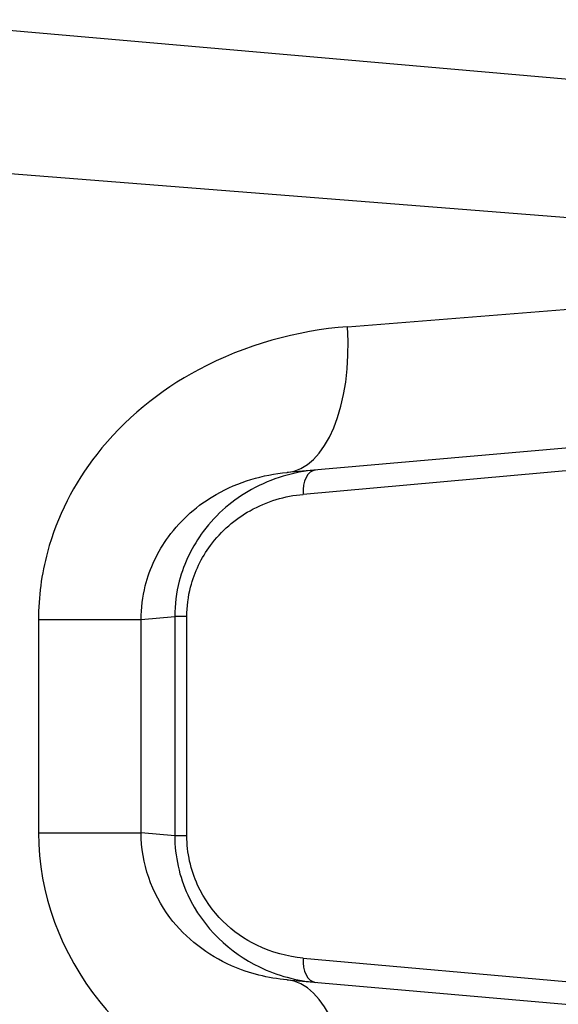
# Model space of a CAD drawing. Units: millimetres. Extents: x -4218 to 4723, y -1579 to 5392.
# Drawn here: x 2800 to 2811, y 2225 to 2245 of the extents above; entities that cross this region are included whole.
import ezdxf

# ---------------------------------------------------------------- set-up
doc = ezdxf.new("R2010")
doc.units = ezdxf.units.MM
doc.header["$LTSCALE"] = 50
doc.layers.add('SW_Toestellen', color=2, linetype='Continuous')

msp = doc.modelspace()

# ---------------------------------------------------------------- linework, layer by layer
at = {"layer": 'SW_Toestellen'}
for p, q in [((2796.997, 2244.799), (2819.028, 2242.872)), ((2821.766, 2239.883), (2791, 2242.313)), ((2806.401, 2238.509), (2821.766, 2239.723)), ((2819.028, 2236.734), (2805.161, 2235.521)), ((2815.2, 2235.941), (2805.49, 2235.074)), ((2800.065, 2232.509), (2800.065, 2228.139)), ((2800.065, 2232.509), (2802.17, 2232.509)), ((2802.17, 2232.509), (2802.859, 2232.57)), ((2802.17, 2228.139), (2802.17, 2232.509)), ((2803.107, 2232.57), (2802.859, 2232.57)), ((2802.859, 2232.57), (2802.859, 2228.078)), ((2803.107, 2228.078), (2803.107, 2232.57)), ((2800.065, 2228.139), (2802.17, 2228.139)), ((2802.859, 2228.078), (2802.17, 2228.139)), ((2803.107, 2228.078), (2802.859, 2228.078)), ((2805.49, 2225.574), (2815.2, 2224.707)), ((2805.161, 2225.127), (2819.028, 2223.914))]:
    msp.add_line(p, q, dxfattribs=at)
for centre, major_axis, ratio, start_param, end_param in [((2804.899, 2238.509), (0.261, -2.989), 0.499155, 0, 1.527154), ((2805.789, 2235.074), (-0.044, 0.498), 0.597301, 0, 1.518587), ((2805.789, 2225.574), (-0.044, -0.498), 0.597301, 4.764599, 6.283185), ((2804.899, 2222.139), (0.261, 2.989), 0.499155, 4.756032, 6.283185)]:
    msp.add_ellipse(centre, major_axis=major_axis, ratio=ratio, start_param=start_param, end_param=end_param, dxfattribs=at)
for points, knots in [([(2806.401, 2238.509), (2805.368, 2238.428), (2804.308, 2238.145), (2802.547, 2237.2), (2801.82, 2236.611), (2800.793, 2235.296), (2800.444, 2234.613), (2800.127, 2233.44), (2800.065, 2232.975), (2800.065, 2232.509)], [0, 0, 0, 0, 0.3239132, 0.3239132, 0.5927336, 0.5927336, 0.8161779, 0.8161779, 0.9558306, 0.9558306, 0.9558306, 0.9558306]), ([(2802.17, 2232.509), (2802.17, 2232.742), (2802.199, 2232.975), (2802.347, 2233.562), (2802.511, 2233.904), (2802.992, 2234.563), (2803.334, 2234.859), (2804.165, 2235.334), (2804.668, 2235.478), (2805.161, 2235.521)], [-0.9558306, -0.9558306, -0.9558306, -0.9558306, -0.8161779, -0.8161779, -0.5927336, -0.5927336, -0.3239132, -0.3239132, 0, 0, 0, 0]), ([(2805.746, 2235.572), (2805.302, 2235.533), (2804.851, 2235.406), (2804.062, 2234.968), (2803.718, 2234.681), (2803.224, 2234.019), (2803.051, 2233.672), (2802.891, 2233.061), (2802.859, 2232.815), (2802.859, 2232.57)], [0, 0, 0, 0, 0.1406716, 0.1406716, 0.2632862, 0.2632862, 0.3615659, 0.3615659, 0.4229907, 0.4229907, 0.4229907, 0.4229907]), ([(2803.107, 2232.57), (2803.107, 2232.774), (2803.134, 2232.979), (2803.265, 2233.488), (2803.408, 2233.778), (2803.815, 2234.33), (2804.1, 2234.569), (2804.75, 2234.934), (2805.123, 2235.041), (2805.49, 2235.074)], [-0.4229907, -0.4229907, -0.4229907, -0.4229907, -0.3615659, -0.3615659, -0.2632862, -0.2632862, -0.1406716, -0.1406716, 0, 0, 0, 0]), ([(2800.065, 2228.139), (2800.065, 2226.896), (2800.527, 2225.661), (2802.025, 2223.805), (2802.978, 2223.133), (2804.78, 2222.386), (2805.598, 2222.202), (2806.401, 2222.139)], [0, 0, 0, 0, 0.3727891, 0.3727891, 0.7039754, 0.7039754, 0.9558298, 0.9558298, 0.9558298, 0.9558298]), ([(2805.161, 2225.127), (2804.778, 2225.161), (2804.389, 2225.254), (2803.537, 2225.631), (2803.088, 2225.969), (2802.386, 2226.899), (2802.17, 2227.517), (2802.17, 2228.139)], [-0.9558298, -0.9558298, -0.9558298, -0.9558298, -0.7039754, -0.7039754, -0.3727891, -0.3727891, 0, 0, 0, 0]), ([(2802.859, 2228.078), (2802.859, 2227.657), (2802.955, 2227.238), (2803.442, 2226.181), (2803.999, 2225.678), (2804.968, 2225.211), (2805.359, 2225.11), (2805.746, 2225.076)], [0, 0, 0, 0, 0.1052645, 0.1052645, 0.3005415, 0.3005415, 0.4229933, 0.4229933, 0.4229933, 0.4229933]), ([(2805.49, 2225.574), (2805.171, 2225.603), (2804.847, 2225.687), (2804.048, 2226.077), (2803.588, 2226.497), (2803.187, 2227.378), (2803.107, 2227.728), (2803.107, 2228.078)], [-0.4229933, -0.4229933, -0.4229933, -0.4229933, -0.3005415, -0.3005415, -0.1052645, -0.1052645, 0, 0, 0, 0])]:
    msp.add_open_spline(points, degree=3, knots=knots, dxfattribs=at)

doc.saveas('drawing.dxf')
